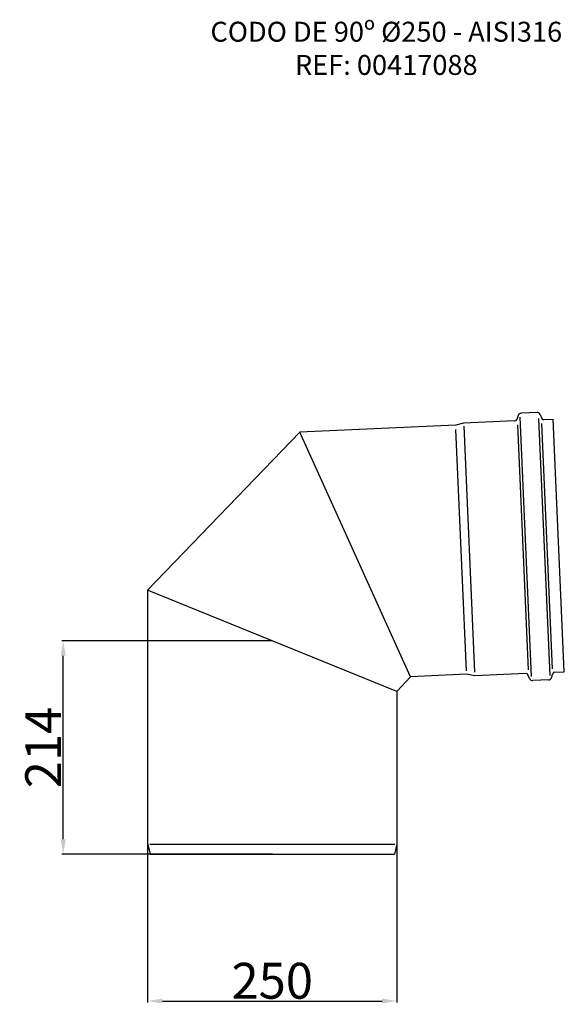
# Model space of a CAD drawing. Units: inches. Extents: x 640 to 1186, y 1905 to 2893.
import ezdxf

# ---------------------------------------------------------------- set-up
doc = ezdxf.new("R2010")
doc.units = ezdxf.units.IN
doc.header["$LTSCALE"] = 2
for name, color, linetype in [('-D1-[Secció i Contorns]', 20, 'Continuous'), ('-D2-[Peça i El. Ppals]', 144, 'Continuous'), ('_COTAS', 10, 'Continuous'), ('_TEXTO Y CAJETÍN', 64, 'Continuous')]:
    doc.layers.add(name, color=color, linetype=linetype)
doc.styles.add('DIN ACO', font='arial.ttf')
doc.dimstyles.new('ACO DIM SUPERLATIVE', dxfattribs={"dimtxt": 36, "dimasz": 15, "dimexe": 1.4, "dimexo": 0, "dimgap": 2, "dimtad": 1, "dimdec": 0, "dimzin": 9, "dimtxsty": 'DIN ACO', "dimcen": 3, "dimclrd": 157, "dimclre": 157, "dimclrt": 256, "dimadec": 0, "dimazin": 0, "dimtfac": 0.875, "dimtdec": 0, "dimtmove": 2, "dimatfit": 3, "dimfxl": 1, "dimtolj": 1, "dimlwd": 25, "dimlwe": 25, "dimarcsym": 0})

# ---------------------------------------------------------------- blocks, each defined once
blk = doc.blocks.new('*D7')
at = {"layer": '_COTAS', "color": 157, "lineweight": 25, "transparency": 16777216}
for p, q in [((767.99, 2067.21), (767.99, 1907.31)), ((1018.27, 2067.67), (1018.27, 1907.31)), ((782.99, 1908.71), (1003.27, 1908.71))]:
    blk.add_line(p, q, dxfattribs=at)
at = {"layer": '_COTAS', "color": 157, "transparency": 16777216}
for points in [[(782.99, 1911.21), (782.99, 1906.21), (767.99, 1908.71)], [(1003.27, 1911.21), (1003.27, 1906.21), (1018.27, 1908.71)]]:
    blk.add_solid(points, dxfattribs=at)
at = {"layer": 'Defpoints', "color": 0, "transparency": 16777216}
for p in [(767.99, 2067.21), (1018.27, 2067.67), (1018.27, 1908.71)]:
    blk.add_point(p, dxfattribs=at)
at = {"layer": '_COTAS', "transparency": 16777216, "insert": (893.13, 1929.09), "char_height": 36, "attachment_point": 5, "style": 'DIN ACO'}
blk.add_mtext('\\A1;250', dxfattribs=at)
blk = doc.blocks.new('*D8')
at = {"layer": '_COTAS', "color": 157, "lineweight": 25, "transparency": 16777216}
for p, q in [((892.99, 2270.19), (682, 2270.19)), ((683.4, 2071.05), (683.4, 2255.19)), ((893.27, 2056.05), (682, 2056.05))]:
    blk.add_line(p, q, dxfattribs=at)
at = {"layer": '_COTAS', "color": 157, "transparency": 16777216}
for points in [[(680.9, 2255.19), (685.9, 2255.19), (683.4, 2270.19)], [(680.9, 2071.05), (685.9, 2071.05), (683.4, 2056.05)]]:
    blk.add_solid(points, dxfattribs=at)
at = {"layer": 'Defpoints', "color": 0, "transparency": 16777216}
for p in [(683.4, 2270.19), (892.99, 2270.19), (893.27, 2056.05)]:
    blk.add_point(p, dxfattribs=at)
at = {"layer": '_COTAS', "transparency": 16777216, "insert": (663.32, 2163.12), "char_height": 36, "attachment_point": 5, "rotation": 90, "style": 'DIN ACO'}
blk.add_mtext('\\A1;214', dxfattribs=at)

msp = doc.modelspace()

# ---------------------------------------------------------------- linework, layer by layer
at = {"layer": '-D1-[Secció i Contorns]'}
for p, q in [((1136.66, 2490.78), (1085.19, 2488.53)), ((1139.8, 2496.29), (1138.48, 2492.18)), ((1158.81, 2499.26), (1142.75, 2498.56)), ((1161.96, 2497.25), (1163.62, 2493.28)), ((1165.56, 2492.04), (1175.14, 2492.46)), ((1186.2, 2239.1), (1175.14, 2492.46)), ((920.78, 2479.61), (767.99, 2321.03)), ((1077.27, 2486.44), (920.78, 2479.61)), ((1031.79, 2234.11), (920.78, 2479.61)), ((1085.19, 2488.53), (1077.27, 2486.44)), ((1017.99, 2219.35), (767.99, 2321.03)), ((767.99, 2321.03), (767.99, 2067.21)), ((1031.79, 2234.11), (1017.99, 2219.35)), ((1088.18, 2236.58), (1031.79, 2234.11)), ((1096.25, 2235.18), (1088.18, 2236.58)), ((1147.73, 2237.42), (1096.25, 2235.18)), ((1151.33, 2232.21), (1149.66, 2236.19)), ((1173.49, 2233.18), (1174.8, 2237.29)), ((1176.62, 2238.69), (1186.2, 2239.1)), ((1170.53, 2230.91), (1154.47, 2230.21)), ((1017.99, 2219.35), (1018.27, 2066.05)), ((767.99, 2067.21), (770.72, 2056.05)), ((1018.27, 2066.05), (1015.82, 2056.05)), ((770.72, 2056.05), (1015.82, 2056.05))]:
    msp.add_line(p, q, dxfattribs=at)
for centre, radius, start, end in [((1136.58, 2492.78), 2, 272.5, 342.5), ((1142.9, 2495.31), 3.25, 92.5, 162.5), ((1158.96, 2496.01), 3.25, 22.5, 92.5), ((1165.47, 2494.04), 2, 202.5, 272.5), ((1147.81, 2235.43), 2, 22.5, 92.5), ((1170.39, 2234.16), 3.25, 272.5, 342.5), ((1176.71, 2236.69), 2, 92.5, 162.5), ((1154.33, 2233.46), 3.25, 202.5, 272.5)]:
    msp.add_arc(centre, radius, start, end, dxfattribs=at)
at = {"layer": '-D2-[Peça i El. Ppals]'}
for p, q in [((1141.7, 2494.66), (1153.06, 2234.4)), ((1160.31, 2493.18), (1171.57, 2235.21)), ((1088.07, 2239.89), (1077.49, 2482.27)), ((1085.36, 2485.37), (1096.13, 2238.74)), ((1139.28, 2487.01), (1150.02, 2240.98)), ((1163.28, 2488.06), (1174.02, 2242.03)), ((770.28, 2066.05), (1016.26, 2066.05))]:
    msp.add_line(p, q, dxfattribs=at)

# ---------------------------------------------------------------- texts
at = {"layer": '_TEXTO Y CAJETÍN', "insert": (1007.58, 2891.25), "char_height": 20, "width": 707.6261, "attachment_point": 2, "style": 'DIN ACO'}
msp.add_mtext('CODO DE 90º %%C250 - AISI316\\PREF: 00417088', dxfattribs=at)

# ---------------------------------------------------------------- dimensions: what is measured, and where the dimension line sits
at = {"layer": '_COTAS'}
dim = msp.add_linear_dim(base=(683.4, 2270.19), p1=(893.27, 2056.05), p2=(892.99, 2270.19), angle=90, dimstyle='ACO DIM SUPERLATIVE', dxfattribs=at)
dim.commit()
dim.dimension.update_dxf_attribs({"geometry": '*D8', "text_midpoint": (663.32, 2163.12)})
dim = msp.add_linear_dim(base=(1018.27, 1908.71), p1=(767.99, 2067.21), p2=(1018.27, 2067.67), dimstyle='ACO DIM SUPERLATIVE', dxfattribs=at)
dim.commit()
dim.dimension.update_dxf_attribs({"geometry": '*D7', "text_midpoint": (893.13, 1929.09)})

doc.saveas('drawing.dxf')
